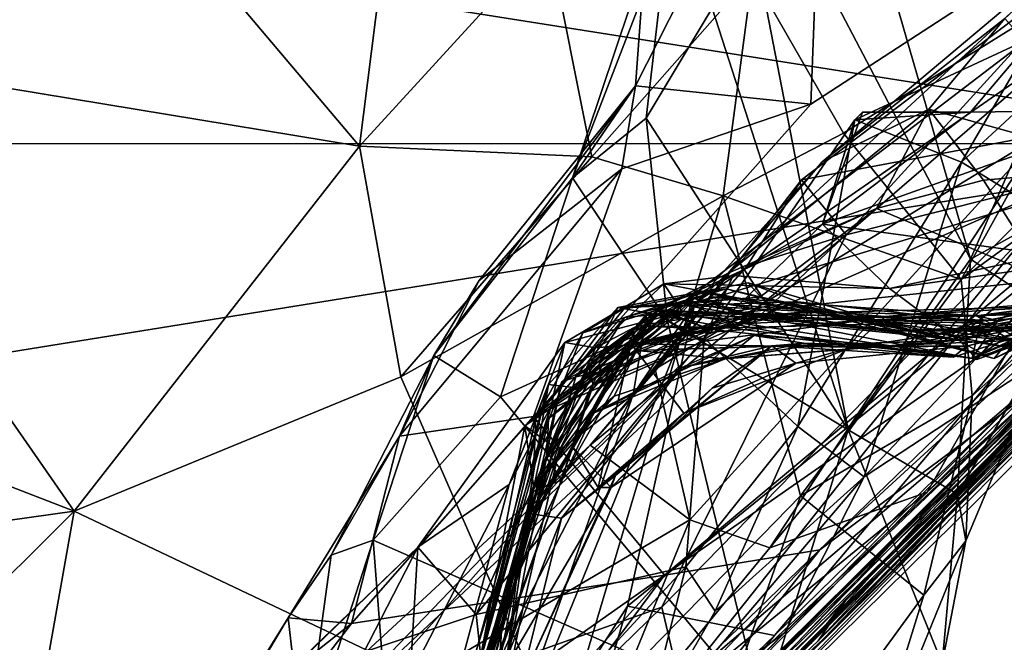
# Model space of a CAD drawing. Extents: x -0.69 to 0.69, y -1.36 to 0.
# Drawn here: x 0.12 to 0.16, y -1.2 to -1.18 of the extents above; entities that cross this region are included whole.
import ezdxf

# ---------------------------------------------------------------- set-up
doc = ezdxf.new("R2010")
doc.units = 0

msp = doc.modelspace()

# ---------------------------------------------------------------- linework, layer by layer
for points in [[(-0.234415, -1.119613, 2.288511), (0.168447, -1.183234, 2.288512), (0.234414, -1.119615, 2.288508)], [(-0.168451, -1.18323, 2.288511), (0.168447, -1.183234, 2.288512), (-0.234415, -1.119613, 2.288511)], [(0.21094, -1.142697, 1.347322), (0.143348, -1.209334, 1.343233), (0.169626, -1.182794, 1.321837)], [(0.21094, -1.142697, 1.347322), (0.179869, -1.171895, 1.36705), (0.143348, -1.209334, 1.343233)], [(0.207161, -1.145262, 2.236734), (0.18239, -1.170184, 2.258217), (0.152606, -1.199744, 2.234358)], [(0.207161, -1.145262, 2.236734), (0.152606, -1.199744, 2.234358), (0.17076, -1.181169, 2.214065)], [(0.156841, -1.195167, 2.165123), (0.187652, -1.164082, 2.167683), (0.202308, -1.149982, 2.183184)], [(0.202308, -1.149982, 2.183184), (0.17076, -1.181169, 2.214065), (0.156841, -1.195167, 2.165123)], [(0.183296, -1.160162, 1.291212), (0.165138, -1.18221, 1.306967), (0.139754, -1.193418, 1.300817)], [(0.183296, -1.160162, 1.291212), (0.139754, -1.193418, 1.300817), (0.150114, -1.181756, 1.294644)], [(0.183296, -1.160162, 1.291212), (0.150114, -1.181756, 1.294644), (0.150667, -1.167057, 1.277209)], [(0.169185, -1.182451, 2.107622), (0.187652, -1.164082, 2.167683), (0.156841, -1.195167, 2.165123)], [(0.150667, -1.167057, 1.277209), (0.150114, -1.181756, 1.294644), (0.143558, -1.181076, 1.2881)], [(0.150667, -1.167057, 1.277209), (0.143558, -1.181076, 1.2881), (0.143896, -1.176498, 1.281076)], [(0.110255, -1.167954, 1.169554), (0.125867, -1.174579, 1.184381), (0.110549, -1.179582, 1.192706)], [(0.157504, -1.169608, 1.245589), (0.151159, -1.170574, 1.253006), (0.159951, -1.178617, 1.243466)], [(0.151499, -1.193915, 1.26374), (0.146863, -1.16997, 1.258392), (0.146429, -1.178176, 1.266909)], [(0.156071, -1.187538, 1.251169), (0.146863, -1.16997, 1.258392), (0.151499, -1.193915, 1.26374)], [(0.151159, -1.170574, 1.253006), (0.146863, -1.16997, 1.258392), (0.156071, -1.187538, 1.251169)], [(0.150566, -1.201732, 2.27272), (0.18239, -1.170184, 2.258217), (0.168447, -1.183234, 2.288512)], [(0.18239, -1.170184, 2.258217), (0.150566, -1.201732, 2.27272), (0.152606, -1.199744, 2.234358)], [(0.151159, -1.170574, 1.253006), (0.156071, -1.187538, 1.251169), (0.159951, -1.178617, 1.243466)], [(0.134744, -1.171591, 1.182621), (0.133257, -1.183329, 1.20294), (0.125867, -1.174579, 1.184381)], [(0.134744, -1.171591, 1.182621), (0.14032, -1.175607, 1.195951), (0.133257, -1.183329, 1.20294)], [(0.179869, -1.171895, 1.36705), (0.142803, -1.209069, 1.433788), (0.119151, -1.232453, 1.344365)], [(0.143348, -1.209334, 1.343233), (0.179869, -1.171895, 1.36705), (0.119151, -1.232453, 1.344365)], [(0.179869, -1.171895, 1.36705), (0.167644, -1.18435, 1.416749), (0.142803, -1.209069, 1.433788)], [(0.168767, -1.171667, 1.912178), (0.160328, -1.184394, 1.918851), (0.15143, -1.186636, 1.912292)], [(0.161178, -1.175918, 1.907207), (0.168767, -1.171667, 1.912178), (0.15143, -1.186636, 1.912292)], [(0.17956, -1.17221, 1.934152), (0.173593, -1.178527, 2.028893), (0.150377, -1.201795, 2.022572)], [(0.162658, -1.188579, 1.937527), (0.17956, -1.17221, 1.934152), (0.150377, -1.201795, 2.022572)], [(0.148758, -1.201588, 1.442008), (0.142803, -1.209069, 1.433788), (0.177325, -1.173647, 1.435915)], [(0.167644, -1.18435, 1.416749), (0.177325, -1.173647, 1.435915), (0.142803, -1.209069, 1.433788)], [(0.177325, -1.173647, 1.435915), (0.163924, -1.183707, 1.445472), (0.148758, -1.201588, 1.442008)], [(0.163924, -1.183707, 1.445472), (0.167609, -1.17405, 1.450012), (0.145781, -1.189203, 1.459279)], [(0.167609, -1.17405, 1.450012), (0.161925, -1.174324, 1.458187), (0.145781, -1.189203, 1.459279)], [(0.145781, -1.189203, 1.459279), (0.161925, -1.174324, 1.458187), (0.150532, -1.183905, 1.46132)], [(0.161925, -1.174324, 1.458187), (0.157348, -1.178561, 1.463527), (0.150532, -1.183905, 1.46132)], [(0.125867, -1.174579, 1.184381), (0.133257, -1.183329, 1.20294), (0.110549, -1.179582, 1.192706)], [(0.144773, -1.175273, 1.272273), (0.143896, -1.176498, 1.281076), (0.141218, -1.184511, 1.282889)], [(0.143962, -1.182275, 1.27614), (0.144773, -1.175273, 1.272273), (0.141218, -1.184511, 1.282889)], [(0.143962, -1.182275, 1.27614), (0.146429, -1.178176, 1.266909), (0.144773, -1.175273, 1.272273)], [(0.14032, -1.175607, 1.195951), (0.141939, -1.183723, 1.208899), (0.133257, -1.183329, 1.20294)], [(0.14032, -1.175607, 1.195951), (0.147935, -1.17691, 1.206176), (0.141939, -1.183723, 1.208899)], [(0.147935, -1.17691, 1.206176), (0.16264, -1.175796, 1.221455), (0.151331, -1.182835, 1.214048)], [(0.158702, -1.182905, 1.90152), (0.161178, -1.175918, 1.907207), (0.149755, -1.184585, 1.907749)], [(0.161178, -1.175918, 1.907207), (0.15143, -1.186636, 1.912292), (0.149755, -1.184585, 1.907749)], [(0.16264, -1.175796, 1.221455), (0.155718, -1.188301, 1.226406), (0.151331, -1.182835, 1.214048)], [(0.16264, -1.175796, 1.221455), (0.164275, -1.179694, 1.228173), (0.155718, -1.188301, 1.226406)], [(0.143896, -1.176498, 1.281076), (0.143558, -1.181076, 1.2881), (0.141218, -1.184511, 1.282889)], [(0.147935, -1.17691, 1.206176), (0.146838, -1.185184, 1.212951), (0.141939, -1.183723, 1.208899)], [(0.147935, -1.17691, 1.206176), (0.151331, -1.182835, 1.214048), (0.146838, -1.185184, 1.212951)], [(0.170905, -1.181128, 1.882209), (0.174093, -1.176893, 1.88755), (0.154449, -1.196241, 1.892013)], [(0.154449, -1.196241, 1.892013), (0.174093, -1.176893, 1.88755), (0.16402, -1.179516, 1.899817)], [(0.151499, -1.193915, 1.26374), (0.146429, -1.178176, 1.266909), (0.143962, -1.182275, 1.27614)], [(0.173593, -1.178527, 2.028893), (0.151417, -1.200274, 2.057659), (0.150377, -1.201795, 2.022572)], [(0.150532, -1.183905, 1.46132), (0.157348, -1.178561, 1.463527), (0.154508, -1.18194, 1.465596)], [(0.173762, -1.178239, 2.086989), (0.151417, -1.200274, 2.057659), (0.173593, -1.178527, 2.028893)], [(0.151417, -1.200274, 2.057659), (0.173762, -1.178239, 2.086989), (0.169185, -1.182451, 2.107622)], [(0.157348, -1.178561, 1.463527), (0.162234, -1.184096, 1.470046), (0.154508, -1.18194, 1.465596)], [(0.160684, -1.185007, 1.243415), (0.159951, -1.178617, 1.243466), (0.156071, -1.187538, 1.251169)], [(0.156068, -1.182056, 1.801235), (0.158469, -1.179223, 1.807173), (0.151754, -1.182345, 1.805599)], [(0.158469, -1.179223, 1.807173), (0.15573, -1.183923, 1.81211), (0.151754, -1.182345, 1.805599)], [(0.158469, -1.179223, 1.807173), (0.159944, -1.180022, 1.817681), (0.15573, -1.183923, 1.81211)], [(0.156068, -1.182056, 1.801235), (0.162506, -1.181967, 1.797966), (0.158469, -1.179223, 1.807173)], [(0.110549, -1.179582, 1.192706), (0.122614, -1.19695, 1.221559), (0.099655, -1.188059, 1.201652)], [(0.110549, -1.179582, 1.192706), (0.133257, -1.183329, 1.20294), (0.122614, -1.19695, 1.221559)], [(0.154449, -1.196241, 1.892013), (0.16402, -1.179516, 1.899817), (0.14858, -1.198315, 1.898277)], [(0.16402, -1.179516, 1.899817), (0.158702, -1.182905, 1.90152), (0.14858, -1.198315, 1.898277)], [(0.164275, -1.179694, 1.228173), (0.165626, -1.181098, 1.234471), (0.155718, -1.188301, 1.226406)], [(0.159944, -1.180022, 1.817681), (0.16047, -1.186824, 1.820799), (0.15573, -1.183923, 1.81211)], [(0.160328, -1.184394, 1.918851), (0.168682, -1.180767, 1.925052), (0.145226, -1.203418, 1.923275)], [(0.168682, -1.180767, 1.925052), (0.162658, -1.188579, 1.937527), (0.145226, -1.203418, 1.923275)], [(0.170905, -1.181128, 1.882209), (0.135887, -1.214907, 1.880726), (0.128118, -1.222909, 1.86916)], [(0.164203, -1.187082, 1.853141), (0.170905, -1.181128, 1.882209), (0.128118, -1.222909, 1.86916)], [(0.170905, -1.181128, 1.882209), (0.154449, -1.196241, 1.892013), (0.135887, -1.214907, 1.880726)], [(0.136037, -1.191135, 1.291283), (0.143558, -1.181076, 1.2881), (0.137734, -1.188339, 1.293139)], [(0.141218, -1.184511, 1.282889), (0.143558, -1.181076, 1.2881), (0.136037, -1.191135, 1.291283)], [(0.143558, -1.181076, 1.2881), (0.143054, -1.184173, 1.293399), (0.137734, -1.188339, 1.293139)], [(0.143558, -1.181076, 1.2881), (0.150114, -1.181756, 1.294644), (0.143054, -1.184173, 1.293399)], [(0.165626, -1.181098, 1.234471), (0.156126, -1.192647, 1.236115), (0.155718, -1.188301, 1.226406)], [(0.165626, -1.181098, 1.234471), (0.159395, -1.189724, 1.242846), (0.156126, -1.192647, 1.236115)], [(0.156841, -1.195167, 2.165123), (0.17076, -1.181169, 2.214065), (0.152606, -1.199744, 2.234358)], [(0.150114, -1.181756, 1.294644), (0.139754, -1.193418, 1.300817), (0.143054, -1.184173, 1.293399)], [(0.165138, -1.18221, 1.306967), (0.144646, -1.199342, 1.312445), (0.139754, -1.193418, 1.300817)], [(0.165138, -1.18221, 1.306967), (0.16452, -1.185492, 1.312428), (0.144646, -1.199342, 1.312445)], [(0.154508, -1.18194, 1.465596), (0.152557, -1.185653, 1.467415), (0.14702, -1.188063, 1.466791)], [(0.150532, -1.183905, 1.46132), (0.154508, -1.18194, 1.465596), (0.14702, -1.188063, 1.466791)], [(0.158924, -1.187386, 1.790609), (0.162506, -1.181967, 1.797966), (0.15054, -1.186232, 1.798133)], [(0.162506, -1.181967, 1.797966), (0.156068, -1.182056, 1.801235), (0.15054, -1.186232, 1.798133)], [(0.15054, -1.186232, 1.798133), (0.156068, -1.182056, 1.801235), (0.152034, -1.182054, 1.802904)], [(0.152034, -1.182054, 1.802904), (0.151754, -1.182345, 1.805599), (0.15054, -1.186232, 1.798133)], [(0.156068, -1.182056, 1.801235), (0.151754, -1.182345, 1.805599), (0.152034, -1.182054, 1.802904)], [(0.154508, -1.18194, 1.465596), (0.156557, -1.184589, 1.469295), (0.152557, -1.185653, 1.467415)], [(0.154508, -1.18194, 1.465596), (0.162234, -1.184096, 1.470046), (0.156557, -1.184589, 1.469295)], [(0.141218, -1.184511, 1.282889), (0.144754, -1.189844, 1.275581), (0.143962, -1.182275, 1.27614)], [(0.151499, -1.193915, 1.26374), (0.143962, -1.182275, 1.27614), (0.144754, -1.189844, 1.275581)], [(0.15054, -1.186232, 1.798133), (0.151754, -1.182345, 1.805599), (0.146123, -1.190492, 1.800479)], [(0.151754, -1.182345, 1.805599), (0.149624, -1.193788, 1.806064), (0.146123, -1.190492, 1.800479)], [(0.151754, -1.182345, 1.805599), (0.15573, -1.183923, 1.81211), (0.149624, -1.193788, 1.806064)], [(0.150105, -1.201895, 2.115524), (0.169185, -1.182451, 2.107622), (0.156841, -1.195167, 2.165123)], [(0.151417, -1.200274, 2.057659), (0.169185, -1.182451, 2.107622), (0.150105, -1.201895, 2.115524)], [(0.169626, -1.182794, 1.321837), (0.143348, -1.209334, 1.343233), (0.158988, -1.191997, 1.319439)], [(0.145594, -1.197276, 1.903303), (0.158702, -1.182905, 1.90152), (0.144301, -1.191648, 1.906818)], [(0.144301, -1.191648, 1.906818), (0.158702, -1.182905, 1.90152), (0.149755, -1.184585, 1.907749)], [(0.14858, -1.198315, 1.898277), (0.158702, -1.182905, 1.90152), (0.145594, -1.197276, 1.903303)], [(0.151331, -1.182835, 1.214048), (0.155718, -1.188301, 1.226406), (0.146838, -1.185184, 1.212951)], [(-0.120592, -1.229825, 2.288512), (0.168447, -1.183234, 2.288512), (-0.168451, -1.18323, 2.288511)], [(-0.120592, -1.229825, 2.288512), (0.120593, -1.229824, 2.288512), (0.168447, -1.183234, 2.288512)], [(0.168447, -1.183234, 2.288512), (0.120593, -1.229824, 2.288512), (0.150566, -1.201732, 2.27272)], [(0.133257, -1.183329, 1.20294), (0.1348, -1.191937, 1.217946), (0.122614, -1.19695, 1.221559)], [(0.133257, -1.183329, 1.20294), (0.141939, -1.183723, 1.208899), (0.1348, -1.191937, 1.217946)], [(0.141939, -1.183723, 1.208899), (0.146838, -1.185184, 1.212951), (0.1348, -1.191937, 1.217946)], [(0.148758, -1.201588, 1.442008), (0.163924, -1.183707, 1.445472), (0.143264, -1.200499, 1.452126)], [(0.163924, -1.183707, 1.445472), (0.145781, -1.189203, 1.459279), (0.143264, -1.200499, 1.452126)], [(0.150532, -1.183905, 1.46132), (0.14702, -1.188063, 1.466791), (0.145781, -1.189203, 1.459279)], [(0.15573, -1.183923, 1.81211), (0.152102, -1.195667, 1.811825), (0.149624, -1.193788, 1.806064)], [(0.16047, -1.186824, 1.820799), (0.152102, -1.195667, 1.811825), (0.15573, -1.183923, 1.81211)], [(0.162234, -1.184096, 1.470046), (0.158904, -1.188315, 1.474888), (0.156557, -1.184589, 1.469295)], [(0.137734, -1.188339, 1.293139), (0.143054, -1.184173, 1.293399), (0.134759, -1.194144, 1.296697)], [(0.143054, -1.184173, 1.293399), (0.139754, -1.193418, 1.300817), (0.134759, -1.194144, 1.296697)], [(0.15143, -1.186636, 1.912292), (0.160328, -1.184394, 1.918851), (0.144551, -1.200531, 1.918281)], [(0.160328, -1.184394, 1.918851), (0.145226, -1.203418, 1.923275), (0.144551, -1.200531, 1.918281)], [(0.138527, -1.192684, 1.285135), (0.141218, -1.184511, 1.282889), (0.136037, -1.191135, 1.291283)], [(0.144754, -1.189844, 1.275581), (0.141218, -1.184511, 1.282889), (0.138527, -1.192684, 1.285135)], [(0.144301, -1.191648, 1.906818), (0.149755, -1.184585, 1.907749), (0.147714, -1.187799, 1.910344)], [(0.149755, -1.184585, 1.907749), (0.15143, -1.186636, 1.912292), (0.147714, -1.187799, 1.910344)], [(0.156557, -1.184589, 1.469295), (0.158904, -1.188315, 1.474888), (0.152557, -1.185653, 1.467415)], [(0.146838, -1.185184, 1.212951), (0.140766, -1.205575, 1.241614), (0.1348, -1.191937, 1.217946)], [(0.149726, -1.196374, 1.232465), (0.140766, -1.205575, 1.241614), (0.146838, -1.185184, 1.212951)], [(0.146838, -1.185184, 1.212951), (0.155718, -1.188301, 1.226406), (0.149726, -1.196374, 1.232465)], [(0.159395, -1.189724, 1.242846), (0.160684, -1.185007, 1.243415), (0.156071, -1.187538, 1.251169)], [(0.144646, -1.199342, 1.312445), (0.16452, -1.185492, 1.312428), (0.150438, -1.198395, 1.319064)], [(0.16452, -1.185492, 1.312428), (0.158988, -1.191997, 1.319439), (0.150438, -1.198395, 1.319064)], [(0.152557, -1.185653, 1.467415), (0.147432, -1.18954, 1.474198), (0.143977, -1.189608, 1.4712)], [(0.14702, -1.188063, 1.466791), (0.152557, -1.185653, 1.467415), (0.143977, -1.189608, 1.4712)], [(0.152557, -1.185653, 1.467415), (0.158904, -1.188315, 1.474888), (0.147432, -1.18954, 1.474198)], [(0.160811, -1.189287, 1.649873), (0.165446, -1.185788, 1.665633), (0.157083, -1.189833, 1.656957)], [(0.165446, -1.185788, 1.665633), (0.161091, -1.189198, 1.672971), (0.157083, -1.189833, 1.656957)], [(0.15054, -1.186232, 1.798133), (0.146123, -1.190492, 1.800479), (0.147215, -1.188155, 1.793977)], [(0.15305, -1.188637, 1.790727), (0.15054, -1.186232, 1.798133), (0.147215, -1.188155, 1.793977)], [(0.158924, -1.187386, 1.790609), (0.15054, -1.186232, 1.798133), (0.15305, -1.188637, 1.790727)], [(0.15143, -1.186636, 1.912292), (0.144551, -1.200531, 1.918281), (0.131662, -1.205112, 1.908157)], [(0.15143, -1.186636, 1.912292), (0.131662, -1.205112, 1.908157), (0.141877, -1.194487, 1.908876)], [(0.147714, -1.187799, 1.910344), (0.15143, -1.186636, 1.912292), (0.141877, -1.194487, 1.908876)], [(0.16047, -1.186824, 1.820799), (0.160157, -1.190365, 1.825596), (0.152102, -1.195667, 1.811825)], [(0.164203, -1.187082, 1.853141), (0.128118, -1.222909, 1.86916), (0.125106, -1.225779, 1.852973)], [(0.126861, -1.224266, 1.840118), (0.164203, -1.187082, 1.853141), (0.125106, -1.225779, 1.852973)], [(0.149131, -1.201497, 1.825506), (0.164203, -1.187082, 1.853141), (0.126861, -1.224266, 1.840118)], [(0.160157, -1.190365, 1.825596), (0.164203, -1.187082, 1.853141), (0.149131, -1.201497, 1.825506)], [(0.161953, -1.187399, 1.785703), (0.158924, -1.187386, 1.790609), (0.15305, -1.188637, 1.790727)], [(0.155597, -1.190556, 1.777744), (0.161953, -1.187399, 1.785703), (0.15305, -1.188637, 1.790727)], [(0.161662, -1.188969, 1.774932), (0.161953, -1.187399, 1.785703), (0.155597, -1.190556, 1.777744)], [(0.156071, -1.187538, 1.251169), (0.151499, -1.193915, 1.26374), (0.155588, -1.196316, 1.254814)], [(0.159395, -1.189724, 1.242846), (0.156071, -1.187538, 1.251169), (0.155588, -1.196316, 1.254814)], [(0.099655, -1.188059, 1.201652), (0.122614, -1.19695, 1.221559), (0.100227, -1.200093, 1.217545)], [(0.144301, -1.191648, 1.906818), (0.147714, -1.187799, 1.910344), (0.141877, -1.194487, 1.908876)], [(0.145781, -1.189203, 1.459279), (0.14702, -1.188063, 1.466791), (0.143475, -1.192591, 1.464836)], [(0.14702, -1.188063, 1.466791), (0.143977, -1.189608, 1.4712), (0.143475, -1.192591, 1.464836)], [(0.137734, -1.188339, 1.293139), (0.134759, -1.194144, 1.296697), (0.136037, -1.191135, 1.291283)], [(0.145318, -1.189507, 1.773032), (0.144621, -1.188468, 1.787843), (0.140922, -1.190655, 1.787407)], [(0.144621, -1.188468, 1.787843), (0.142066, -1.190858, 1.795138), (0.140922, -1.190655, 1.787407)], [(0.144621, -1.188468, 1.787843), (0.147215, -1.188155, 1.793977), (0.142066, -1.190858, 1.795138)], [(0.147215, -1.188155, 1.793977), (0.146123, -1.190492, 1.800479), (0.142066, -1.190858, 1.795138)], [(0.147765, -1.188422, 1.728261), (0.148242, -1.188957, 1.74187), (0.142903, -1.189348, 1.729182)], [(0.149621, -1.189132, 1.712707), (0.147765, -1.188422, 1.728261), (0.142903, -1.189348, 1.729182)], [(0.144621, -1.188468, 1.787843), (0.15305, -1.188637, 1.790727), (0.147215, -1.188155, 1.793977)], [(0.145318, -1.189507, 1.773032), (0.155597, -1.190556, 1.777744), (0.144621, -1.188468, 1.787843)], [(0.155597, -1.190556, 1.777744), (0.15305, -1.188637, 1.790727), (0.144621, -1.188468, 1.787843)], [(0.158904, -1.188315, 1.474888), (0.1563, -1.191291, 1.480217), (0.147432, -1.18954, 1.474198)], [(0.1546, -1.190399, 1.736821), (0.147765, -1.188422, 1.728261), (0.149621, -1.189132, 1.712707)], [(0.147765, -1.188422, 1.728261), (0.1546, -1.190399, 1.736821), (0.148242, -1.188957, 1.74187)], [(0.155718, -1.188301, 1.226406), (0.156126, -1.192647, 1.236115), (0.149726, -1.196374, 1.232465)], [(0.161091, -1.189198, 1.672971), (0.16215, -1.1885, 1.68822), (0.156124, -1.191239, 1.68712)], [(0.156124, -1.191239, 1.68712), (0.16215, -1.1885, 1.68822), (0.157853, -1.190755, 1.690359)], [(0.161175, -1.189485, 1.481674), (0.1563, -1.191291, 1.480217), (0.158904, -1.188315, 1.474888)], [(0.162658, -1.188579, 1.937527), (0.139763, -1.211857, 1.993011), (0.129921, -1.221033, 1.941122)], [(0.135508, -1.21426, 1.924794), (0.162658, -1.188579, 1.937527), (0.129921, -1.221033, 1.941122)], [(0.162658, -1.188579, 1.937527), (0.135508, -1.21426, 1.924794), (0.145226, -1.203418, 1.923275)], [(0.162658, -1.188579, 1.937527), (0.150377, -1.201795, 2.022572), (0.139763, -1.211857, 1.993011)], [(0.141599, -1.19029, 1.755027), (0.146942, -1.188648, 1.749886), (0.143158, -1.189715, 1.768609)], [(0.143156, -1.189372, 1.746731), (0.146942, -1.188648, 1.749886), (0.141599, -1.19029, 1.755027)], [(0.148242, -1.188957, 1.74187), (0.146942, -1.188648, 1.749886), (0.143156, -1.189372, 1.746731)], [(0.146942, -1.188648, 1.749886), (0.145979, -1.188772, 1.765668), (0.143158, -1.189715, 1.768609)], [(0.145979, -1.188772, 1.765668), (0.145318, -1.189507, 1.773032), (0.143158, -1.189715, 1.768609)], [(0.151916, -1.189816, 1.765557), (0.145318, -1.189507, 1.773032), (0.145979, -1.188772, 1.765668)], [(0.146942, -1.188648, 1.749886), (0.151916, -1.189816, 1.765557), (0.145979, -1.188772, 1.765668)], [(0.148242, -1.188957, 1.74187), (0.156955, -1.191251, 1.755182), (0.146942, -1.188648, 1.749886)], [(0.156955, -1.191251, 1.755182), (0.151916, -1.189816, 1.765557), (0.146942, -1.188648, 1.749886)], [(0.162216, -1.188874, 1.634986), (0.160811, -1.189287, 1.649873), (0.156279, -1.189659, 1.632242)], [(0.158094, -1.190633, 1.619852), (0.162216, -1.188874, 1.634986), (0.156279, -1.189659, 1.632242)], [(0.162178, -1.188634, 1.750775), (0.160745, -1.189501, 1.761005), (0.156955, -1.191251, 1.755182)], [(0.162178, -1.188634, 1.750775), (0.156955, -1.191251, 1.755182), (0.157311, -1.190807, 1.740872)], [(0.16078, -1.189301, 1.73395), (0.162178, -1.188634, 1.750775), (0.157311, -1.190807, 1.740872)], [(0.145781, -1.189203, 1.459279), (0.143475, -1.192591, 1.464836), (0.137541, -1.209431, 1.454812)], [(0.143264, -1.200499, 1.452126), (0.145781, -1.189203, 1.459279), (0.137541, -1.209431, 1.454812)], [(0.144423, -1.18944, 1.581271), (0.145748, -1.189009, 1.596063), (0.141332, -1.191929, 1.598987)], [(0.145748, -1.189009, 1.596063), (0.142785, -1.191642, 1.604141), (0.141332, -1.191929, 1.598987)], [(0.145748, -1.189009, 1.596063), (0.148013, -1.189698, 1.603294), (0.142785, -1.191642, 1.604141)], [(0.142903, -1.189348, 1.729182), (0.148242, -1.188957, 1.74187), (0.143156, -1.189372, 1.746731)], [(0.145267, -1.189788, 1.701025), (0.149621, -1.189132, 1.712707), (0.142903, -1.189348, 1.729182)], [(0.147262, -1.189971, 1.557806), (0.145353, -1.189092, 1.562036), (0.143401, -1.190709, 1.563629)], [(0.145353, -1.189092, 1.562036), (0.143421, -1.190716, 1.575214), (0.143401, -1.190709, 1.563629)], [(0.145353, -1.189092, 1.562036), (0.147843, -1.189602, 1.57627), (0.143421, -1.190716, 1.575214)], [(0.152083, -1.189822, 1.64605), (0.144344, -1.189593, 1.634549), (0.146481, -1.188945, 1.634218)], [(0.147397, -1.189792, 1.624822), (0.146481, -1.188945, 1.634218), (0.144344, -1.189593, 1.634549)], [(0.147843, -1.189602, 1.57627), (0.145748, -1.189009, 1.596063), (0.144423, -1.18944, 1.581271)], [(0.147071, -1.19011, 1.693153), (0.149621, -1.189132, 1.712707), (0.145267, -1.189788, 1.701025)], [(0.152878, -1.189679, 1.5603), (0.147843, -1.189602, 1.57627), (0.145353, -1.189092, 1.562036)], [(0.152878, -1.189679, 1.5603), (0.145353, -1.189092, 1.562036), (0.147262, -1.189971, 1.557806)], [(0.147843, -1.189602, 1.57627), (0.152827, -1.190223, 1.593985), (0.145748, -1.189009, 1.596063)], [(0.152827, -1.190223, 1.593985), (0.148013, -1.189698, 1.603294), (0.145748, -1.189009, 1.596063)], [(0.147397, -1.189792, 1.624822), (0.156279, -1.189659, 1.632242), (0.146481, -1.188945, 1.634218)], [(0.156279, -1.189659, 1.632242), (0.152083, -1.189822, 1.64605), (0.146481, -1.188945, 1.634218)], [(0.156439, -1.189865, 1.710336), (0.149621, -1.189132, 1.712707), (0.147071, -1.19011, 1.693153)], [(0.157311, -1.190807, 1.740872), (0.156955, -1.191251, 1.755182), (0.148242, -1.188957, 1.74187)], [(0.1546, -1.190399, 1.736821), (0.157311, -1.190807, 1.740872), (0.148242, -1.188957, 1.74187)], [(0.156439, -1.189865, 1.710336), (0.1546, -1.190399, 1.736821), (0.149621, -1.189132, 1.712707)], [(0.160376, -1.189052, 1.557581), (0.158962, -1.189305, 1.569755), (0.152878, -1.189679, 1.5603)], [(0.157911, -1.190572, 1.552476), (0.160376, -1.189052, 1.557581), (0.152878, -1.189679, 1.5603)], [(0.156439, -1.189865, 1.710336), (0.161281, -1.188976, 1.71414), (0.1546, -1.190399, 1.736821)], [(0.161281, -1.188976, 1.71414), (0.16078, -1.189301, 1.73395), (0.1546, -1.190399, 1.736821)], [(0.161662, -1.188969, 1.774932), (0.155597, -1.190556, 1.777744), (0.156616, -1.191141, 1.765582)], [(0.16174, -1.188899, 1.496468), (0.160072, -1.189706, 1.512092), (0.155644, -1.190564, 1.489376)], [(0.161175, -1.189485, 1.481674), (0.16174, -1.188899, 1.496468), (0.155644, -1.190564, 1.489376)], [(0.157083, -1.189833, 1.656957), (0.161091, -1.189198, 1.672971), (0.156124, -1.191239, 1.68712)], [(0.157853, -1.190755, 1.690359), (0.161281, -1.188976, 1.71414), (0.156439, -1.189865, 1.710336)], [(0.160745, -1.189501, 1.761005), (0.161662, -1.188969, 1.774932), (0.156616, -1.191141, 1.765582)], [(0.142903, -1.189348, 1.729182), (0.143156, -1.189372, 1.746731), (0.13984, -1.193475, 1.746009)], [(0.140311, -1.192225, 1.729282), (0.142903, -1.189348, 1.729182), (0.13984, -1.193475, 1.746009)], [(0.143156, -1.189372, 1.746731), (0.141599, -1.19029, 1.755027), (0.13984, -1.193475, 1.746009)], [(0.142865, -1.191548, 1.623123), (0.144344, -1.189593, 1.634549), (0.140249, -1.194974, 1.623091)], [(0.144344, -1.189593, 1.634549), (0.141809, -1.19258, 1.634548), (0.140249, -1.194974, 1.623091)], [(0.142903, -1.189348, 1.729182), (0.140311, -1.192225, 1.729282), (0.141459, -1.192361, 1.704126)], [(0.143158, -1.189715, 1.768609), (0.145318, -1.189507, 1.773032), (0.140416, -1.193031, 1.77082)], [(0.140416, -1.193031, 1.77082), (0.145318, -1.189507, 1.773032), (0.140922, -1.190655, 1.787407)], [(0.143475, -1.192591, 1.464836), (0.143977, -1.189608, 1.4712), (0.140717, -1.194687, 1.470191)], [(0.143977, -1.189608, 1.4712), (0.142305, -1.191538, 1.477843), (0.140717, -1.194687, 1.470191)], [(0.144344, -1.189593, 1.634549), (0.146164, -1.190602, 1.648655), (0.1408, -1.195798, 1.644637)], [(0.141809, -1.19258, 1.634548), (0.144344, -1.189593, 1.634549), (0.1408, -1.195798, 1.644637)], [(0.140807, -1.192133, 1.588403), (0.144423, -1.18944, 1.581271), (0.141332, -1.191929, 1.598987)], [(0.143421, -1.190716, 1.575214), (0.144423, -1.18944, 1.581271), (0.140807, -1.192133, 1.588403)], [(0.145267, -1.189788, 1.701025), (0.142903, -1.189348, 1.729182), (0.141459, -1.192361, 1.704126)], [(0.144636, -1.189477, 1.67192), (0.141807, -1.191486, 1.672368), (0.144389, -1.189455, 1.66513)], [(0.141807, -1.191486, 1.672368), (0.141981, -1.192246, 1.661555), (0.144389, -1.189455, 1.66513)], [(0.141807, -1.191486, 1.672368), (0.144636, -1.189477, 1.67192), (0.142427, -1.191079, 1.683247)], [(0.145413, -1.190345, 1.65873), (0.144389, -1.189455, 1.66513), (0.141981, -1.192246, 1.661555)], [(0.143977, -1.189608, 1.4712), (0.147432, -1.18954, 1.474198), (0.142305, -1.191538, 1.477843)], [(0.147432, -1.18954, 1.474198), (0.143605, -1.190955, 1.487979), (0.142305, -1.191538, 1.477843)], [(0.144636, -1.189477, 1.67192), (0.146308, -1.190161, 1.680593), (0.142427, -1.191079, 1.683247)], [(0.142785, -1.191642, 1.604141), (0.148013, -1.189698, 1.603294), (0.145337, -1.189255, 1.609793)], [(0.142785, -1.191642, 1.604141), (0.145337, -1.189255, 1.609793), (0.143448, -1.190742, 1.615464)], [(0.142865, -1.191548, 1.623123), (0.147397, -1.189792, 1.624822), (0.144344, -1.189593, 1.634549)], [(0.147843, -1.189602, 1.57627), (0.144423, -1.18944, 1.581271), (0.143421, -1.190716, 1.575214)], [(0.145337, -1.189255, 1.609793), (0.149972, -1.189492, 1.617188), (0.143448, -1.190742, 1.615464)], [(0.149972, -1.189492, 1.617188), (0.147397, -1.189792, 1.624822), (0.143448, -1.190742, 1.615464)], [(0.147432, -1.18954, 1.474198), (0.155644, -1.190564, 1.489376), (0.143605, -1.190955, 1.487979)], [(0.144344, -1.189593, 1.634549), (0.152083, -1.189822, 1.64605), (0.146164, -1.190602, 1.648655)], [(0.152083, -1.189822, 1.64605), (0.157083, -1.189833, 1.656957), (0.144389, -1.189455, 1.66513)], [(0.157083, -1.189833, 1.656957), (0.156124, -1.191239, 1.68712), (0.144389, -1.189455, 1.66513)], [(0.156124, -1.191239, 1.68712), (0.146308, -1.190161, 1.680593), (0.144389, -1.189455, 1.66513)], [(0.152083, -1.189822, 1.64605), (0.144389, -1.189455, 1.66513), (0.145413, -1.190345, 1.65873)], [(0.144389, -1.189455, 1.66513), (0.146308, -1.190161, 1.680593), (0.144636, -1.189477, 1.67192)], [(0.151916, -1.189816, 1.765557), (0.155597, -1.190556, 1.777744), (0.145318, -1.189507, 1.773032)], [(0.148013, -1.189698, 1.603294), (0.149972, -1.189492, 1.617188), (0.145337, -1.189255, 1.609793)], [(0.149972, -1.189492, 1.617188), (0.156279, -1.189659, 1.632242), (0.147397, -1.189792, 1.624822)], [(0.147432, -1.18954, 1.474198), (0.1563, -1.191291, 1.480217), (0.155644, -1.190564, 1.489376)], [(0.158962, -1.189305, 1.569755), (0.158985, -1.190212, 1.576278), (0.147843, -1.189602, 1.57627)], [(0.158962, -1.189305, 1.569755), (0.147843, -1.189602, 1.57627), (0.152878, -1.189679, 1.5603)], [(0.147843, -1.189602, 1.57627), (0.158985, -1.190212, 1.576278), (0.152827, -1.190223, 1.593985)], [(0.148013, -1.189698, 1.603294), (0.158094, -1.190633, 1.619852), (0.149972, -1.189492, 1.617188)], [(0.158094, -1.190633, 1.619852), (0.156279, -1.189659, 1.632242), (0.149972, -1.189492, 1.617188)], [(0.15592, -1.190788, 1.531749), (0.162138, -1.189298, 1.539673), (0.151641, -1.190829, 1.544136)], [(0.162138, -1.189298, 1.539673), (0.157911, -1.190572, 1.552476), (0.151641, -1.190829, 1.544136)], [(0.156955, -1.191251, 1.755182), (0.160745, -1.189501, 1.761005), (0.151916, -1.189816, 1.765557)], [(0.160745, -1.189501, 1.761005), (0.156616, -1.191141, 1.765582), (0.151916, -1.189816, 1.765557)], [(0.1546, -1.190399, 1.736821), (0.16078, -1.189301, 1.73395), (0.157311, -1.190807, 1.740872)], [(0.1563, -1.191291, 1.480217), (0.161175, -1.189485, 1.481674), (0.155644, -1.190564, 1.489376)], [(0.160072, -1.189706, 1.512092), (0.162138, -1.189298, 1.539673), (0.15592, -1.190788, 1.531749)], [(0.160811, -1.189287, 1.649873), (0.157083, -1.189833, 1.656957), (0.156279, -1.189659, 1.632242)], [(0.148288, -1.204421, 1.272419), (0.144754, -1.189844, 1.275581), (0.138527, -1.192684, 1.285135)], [(0.143158, -1.189715, 1.768609), (0.140416, -1.193031, 1.77082), (0.139785, -1.194929, 1.759805)], [(0.141599, -1.19029, 1.755027), (0.143158, -1.189715, 1.768609), (0.139785, -1.194929, 1.759805)], [(0.143659, -1.190036, 1.694228), (0.145267, -1.189788, 1.701025), (0.141459, -1.192361, 1.704126)], [(0.143448, -1.190742, 1.615464), (0.147397, -1.189792, 1.624822), (0.142865, -1.191548, 1.623123)], [(0.151641, -1.190829, 1.544136), (0.147262, -1.189971, 1.557806), (0.143401, -1.190709, 1.563629)], [(0.147071, -1.19011, 1.693153), (0.145267, -1.189788, 1.701025), (0.143659, -1.190036, 1.694228)], [(0.151499, -1.193915, 1.26374), (0.144754, -1.189844, 1.275581), (0.148288, -1.204421, 1.272419)], [(0.146164, -1.190602, 1.648655), (0.152083, -1.189822, 1.64605), (0.145413, -1.190345, 1.65873)], [(0.156124, -1.191239, 1.68712), (0.156439, -1.189865, 1.710336), (0.147071, -1.19011, 1.693153)], [(0.152878, -1.189679, 1.5603), (0.147262, -1.189971, 1.557806), (0.151641, -1.190829, 1.544136)], [(0.152827, -1.190223, 1.593985), (0.159177, -1.190024, 1.608168), (0.148013, -1.189698, 1.603294)], [(0.159177, -1.190024, 1.608168), (0.158094, -1.190633, 1.619852), (0.148013, -1.189698, 1.603294)], [(0.151641, -1.190829, 1.544136), (0.157911, -1.190572, 1.552476), (0.152878, -1.189679, 1.5603)], [(0.156616, -1.191141, 1.765582), (0.155597, -1.190556, 1.777744), (0.151916, -1.189816, 1.765557)], [(0.156279, -1.189659, 1.632242), (0.157083, -1.189833, 1.656957), (0.152083, -1.189822, 1.64605)], [(0.155644, -1.190564, 1.489376), (0.160072, -1.189706, 1.512092), (0.153149, -1.190778, 1.508668)], [(0.160072, -1.189706, 1.512092), (0.155426, -1.191205, 1.520269), (0.153149, -1.190778, 1.508668)], [(0.155426, -1.191205, 1.520269), (0.160072, -1.189706, 1.512092), (0.15592, -1.190788, 1.531749)], [(0.155894, -1.198063, 1.246856), (0.159395, -1.189724, 1.242846), (0.155588, -1.196316, 1.254814)], [(0.159395, -1.189724, 1.242846), (0.155894, -1.198063, 1.246856), (0.156126, -1.192647, 1.236115)], [(0.157853, -1.190755, 1.690359), (0.156439, -1.189865, 1.710336), (0.156124, -1.191239, 1.68712)], [(0.13984, -1.193475, 1.746009), (0.141599, -1.19029, 1.755027), (0.139785, -1.194929, 1.759805)], [(0.142427, -1.191079, 1.683247), (0.143659, -1.190036, 1.694228), (0.1412, -1.192446, 1.693744)], [(0.143659, -1.190036, 1.694228), (0.141459, -1.192361, 1.704126), (0.1412, -1.192446, 1.693744)], [(0.146164, -1.190602, 1.648655), (0.145413, -1.190345, 1.65873), (0.141981, -1.192246, 1.661555)], [(0.146308, -1.190161, 1.680593), (0.143659, -1.190036, 1.694228), (0.142427, -1.191079, 1.683247)], [(0.146308, -1.190161, 1.680593), (0.147071, -1.19011, 1.693153), (0.143659, -1.190036, 1.694228)], [(0.146308, -1.190161, 1.680593), (0.156124, -1.191239, 1.68712), (0.147071, -1.19011, 1.693153)], [(0.16118, -1.19009, 1.602483), (0.159177, -1.190024, 1.608168), (0.152827, -1.190223, 1.593985)], [(0.158985, -1.190212, 1.576278), (0.16118, -1.19009, 1.602483), (0.152827, -1.190223, 1.593985)], [(0.140922, -1.190655, 1.787407), (0.142066, -1.190858, 1.795138), (0.135437, -1.198292, 1.794083)], [(0.140922, -1.190655, 1.787407), (0.135437, -1.198292, 1.794083), (0.138848, -1.195952, 1.780587)], [(0.146123, -1.190492, 1.800479), (0.145442, -1.199023, 1.804158), (0.137615, -1.200801, 1.799718)], [(0.142066, -1.190858, 1.795138), (0.146123, -1.190492, 1.800479), (0.137615, -1.200801, 1.799718)], [(0.140416, -1.193031, 1.77082), (0.140922, -1.190655, 1.787407), (0.138848, -1.195952, 1.780587)], [(0.143401, -1.190709, 1.563629), (0.143421, -1.190716, 1.575214), (0.139808, -1.196987, 1.578004)], [(0.141226, -1.194559, 1.56105), (0.143401, -1.190709, 1.563629), (0.139808, -1.196987, 1.578004)], [(0.1408, -1.195798, 1.644637), (0.146164, -1.190602, 1.648655), (0.141981, -1.192246, 1.661555)], [(0.142166, -1.196061, 1.548558), (0.143401, -1.190709, 1.563629), (0.141226, -1.194559, 1.56105)], [(0.146909, -1.191267, 1.500428), (0.147975, -1.190389, 1.51037), (0.142026, -1.193274, 1.506509)], [(0.147975, -1.190389, 1.51037), (0.145297, -1.191592, 1.517398), (0.142026, -1.193274, 1.506509)], [(0.145368, -1.193292, 1.546886), (0.143401, -1.190709, 1.563629), (0.142166, -1.196061, 1.548558)], [(0.145368, -1.193292, 1.546886), (0.151641, -1.190829, 1.544136), (0.143401, -1.190709, 1.563629)], [(0.143605, -1.190955, 1.487979), (0.155644, -1.190564, 1.489376), (0.150116, -1.190754, 1.494174)], [(0.147975, -1.190389, 1.51037), (0.149844, -1.190678, 1.517217), (0.145297, -1.191592, 1.517398)], [(0.149844, -1.190678, 1.517217), (0.148649, -1.190783, 1.525655), (0.145297, -1.191592, 1.517398)], [(0.149624, -1.193788, 1.806064), (0.145442, -1.199023, 1.804158), (0.146123, -1.190492, 1.800479)], [(0.146909, -1.191267, 1.500428), (0.153149, -1.190778, 1.508668), (0.147975, -1.190389, 1.51037)], [(0.150116, -1.190754, 1.494174), (0.155644, -1.190564, 1.489376), (0.146909, -1.191267, 1.500428)], [(0.155644, -1.190564, 1.489376), (0.153149, -1.190778, 1.508668), (0.146909, -1.191267, 1.500428)], [(0.147975, -1.190389, 1.51037), (0.153149, -1.190778, 1.508668), (0.149844, -1.190678, 1.517217)], [(0.149844, -1.190678, 1.517217), (0.155426, -1.191205, 1.520269), (0.148649, -1.190783, 1.525655)], [(0.160157, -1.190365, 1.825596), (0.149131, -1.201497, 1.825506), (0.152102, -1.195667, 1.811825)], [(0.153149, -1.190778, 1.508668), (0.155426, -1.191205, 1.520269), (0.149844, -1.190678, 1.517217)], [(0.142066, -1.190858, 1.795138), (0.137615, -1.200801, 1.799718), (0.135437, -1.198292, 1.794083)], [(0.142785, -1.191642, 1.604141), (0.143448, -1.190742, 1.615464), (0.139388, -1.197849, 1.611638)], [(0.139388, -1.197849, 1.611638), (0.143448, -1.190742, 1.615464), (0.140319, -1.193492, 1.615402)], [(0.142305, -1.191538, 1.477843), (0.143605, -1.190955, 1.487979), (0.139432, -1.19377, 1.48582)], [(0.143605, -1.190955, 1.487979), (0.139771, -1.19606, 1.497053), (0.139432, -1.19377, 1.48582)], [(0.143605, -1.190955, 1.487979), (0.142771, -1.192656, 1.499536), (0.139771, -1.19606, 1.497053)], [(0.143421, -1.190716, 1.575214), (0.140807, -1.192133, 1.588403), (0.139808, -1.196987, 1.578004)], [(0.141807, -1.191486, 1.672368), (0.142427, -1.191079, 1.683247), (0.140267, -1.194825, 1.683447)], [(0.142427, -1.191079, 1.683247), (0.1412, -1.192446, 1.693744), (0.140267, -1.194825, 1.683447)], [(0.143448, -1.190742, 1.615464), (0.142865, -1.191548, 1.623123), (0.140319, -1.193492, 1.615402)], [(0.145297, -1.191592, 1.517398), (0.148649, -1.190783, 1.525655), (0.1408, -1.197215, 1.520918)], [(0.1408, -1.197215, 1.520918), (0.148649, -1.190783, 1.525655), (0.142812, -1.195614, 1.529563)], [(0.143605, -1.190955, 1.487979), (0.146909, -1.191267, 1.500428), (0.142771, -1.192656, 1.499536)], [(0.146423, -1.192353, 1.531319), (0.142812, -1.195614, 1.529563), (0.148649, -1.190783, 1.525655)], [(0.150116, -1.190754, 1.494174), (0.146909, -1.191267, 1.500428), (0.143605, -1.190955, 1.487979)], [(0.149548, -1.191424, 1.536392), (0.151641, -1.190829, 1.544136), (0.145368, -1.193292, 1.546886)], [(0.148649, -1.190783, 1.525655), (0.149548, -1.191424, 1.536392), (0.146423, -1.192353, 1.531319)], [(0.155426, -1.191205, 1.520269), (0.15592, -1.190788, 1.531749), (0.148649, -1.190783, 1.525655)], [(0.15592, -1.190788, 1.531749), (0.149548, -1.191424, 1.536392), (0.148649, -1.190783, 1.525655)], [(0.149548, -1.191424, 1.536392), (0.15592, -1.190788, 1.531749), (0.151641, -1.190829, 1.544136)], [(0.136037, -1.191135, 1.291283), (0.132208, -1.198589, 1.294706), (0.133766, -1.198028, 1.291294)], [(0.136037, -1.191135, 1.291283), (0.134759, -1.194144, 1.296697), (0.132208, -1.198589, 1.294706)], [(0.133766, -1.198028, 1.291294), (0.138527, -1.192684, 1.285135), (0.136037, -1.191135, 1.291283)], [(0.142771, -1.192656, 1.499536), (0.146909, -1.191267, 1.500428), (0.142026, -1.193274, 1.506509)], [(0.145368, -1.193292, 1.546886), (0.142656, -1.196066, 1.538155), (0.149548, -1.191424, 1.536392)], [(0.146423, -1.192353, 1.531319), (0.149548, -1.191424, 1.536392), (0.142656, -1.196066, 1.538155)], [(0.141332, -1.191929, 1.598987), (0.142785, -1.191642, 1.604141), (0.139049, -1.199581, 1.602127)], [(0.142785, -1.191642, 1.604141), (0.139388, -1.197849, 1.611638), (0.139049, -1.199581, 1.602127)], [(0.140717, -1.194687, 1.470191), (0.142305, -1.191538, 1.477843), (0.139432, -1.19377, 1.48582)], [(0.142026, -1.193274, 1.506509), (0.145297, -1.191592, 1.517398), (0.139626, -1.197051, 1.509175)], [(0.145297, -1.191592, 1.517398), (0.1408, -1.197215, 1.520918), (0.139626, -1.197051, 1.509175)], [(0.141981, -1.192246, 1.661555), (0.141807, -1.191486, 1.672368), (0.139707, -1.196229, 1.663512)], [(0.139707, -1.196229, 1.663512), (0.141807, -1.191486, 1.672368), (0.140267, -1.194825, 1.683447)], [(0.140319, -1.193492, 1.615402), (0.142865, -1.191548, 1.623123), (0.140249, -1.194974, 1.623091)], [(0.145594, -1.197276, 1.903303), (0.144301, -1.191648, 1.906818), (0.141877, -1.194487, 1.908876)], [(0.1348, -1.191937, 1.217946), (0.140766, -1.205575, 1.241614), (0.122614, -1.19695, 1.221559)], [(0.158988, -1.191997, 1.319439), (0.143348, -1.209334, 1.343233), (0.138323, -1.213707, 1.335715)], [(0.150438, -1.198395, 1.319064), (0.158988, -1.191997, 1.319439), (0.138323, -1.213707, 1.335715)], [(0.140807, -1.192133, 1.588403), (0.141332, -1.191929, 1.598987), (0.139049, -1.199581, 1.602127)], [(0.140807, -1.192133, 1.588403), (0.139049, -1.199581, 1.602127), (0.139808, -1.196987, 1.578004)], [(0.139226, -1.198684, 1.700334), (0.140311, -1.192225, 1.729282), (0.135512, -1.209922, 1.721593)], [(0.140311, -1.192225, 1.729282), (0.137588, -1.203199, 1.746193), (0.135512, -1.209922, 1.721593)], [(0.140311, -1.192225, 1.729282), (0.13984, -1.193475, 1.746009), (0.137588, -1.203199, 1.746193)], [(0.141459, -1.192361, 1.704126), (0.140311, -1.192225, 1.729282), (0.139226, -1.198684, 1.700334)], [(0.1412, -1.192446, 1.693744), (0.141459, -1.192361, 1.704126), (0.139226, -1.198684, 1.700334)], [(0.140267, -1.194825, 1.683447), (0.1412, -1.192446, 1.693744), (0.139226, -1.198684, 1.700334)], [(0.1408, -1.195798, 1.644637), (0.141981, -1.192246, 1.661555), (0.139707, -1.196229, 1.663512)], [(0.146423, -1.192353, 1.531319), (0.142656, -1.196066, 1.538155), (0.142812, -1.195614, 1.529563)], [(0.148288, -1.204421, 1.272419), (0.138527, -1.192684, 1.285135), (0.133766, -1.198028, 1.291294)], [(0.137541, -1.209431, 1.454812), (0.143475, -1.192591, 1.464836), (0.139362, -1.200578, 1.468899)], [(0.143475, -1.192591, 1.464836), (0.140717, -1.194687, 1.470191), (0.139362, -1.200578, 1.468899)], [(0.142771, -1.192656, 1.499536), (0.142026, -1.193274, 1.506509), (0.139771, -1.19606, 1.497053)], [(0.141809, -1.19258, 1.634548), (0.1408, -1.195798, 1.644637), (0.140249, -1.194974, 1.623091)], [(0.156126, -1.192647, 1.236115), (0.154324, -1.200091, 1.242774), (0.149726, -1.196374, 1.232465)], [(0.155894, -1.198063, 1.246856), (0.154324, -1.200091, 1.242774), (0.156126, -1.192647, 1.236115)], [(0.140416, -1.193031, 1.77082), (0.134155, -1.213469, 1.770646), (0.137588, -1.203199, 1.746193)], [(0.140416, -1.193031, 1.77082), (0.138848, -1.195952, 1.780587), (0.134155, -1.213469, 1.770646)], [(0.139785, -1.194929, 1.759805), (0.140416, -1.193031, 1.77082), (0.137588, -1.203199, 1.746193)], [(0.142026, -1.193274, 1.506509), (0.139626, -1.197051, 1.509175), (0.139771, -1.19606, 1.497053)], [(0.139754, -1.193418, 1.300817), (0.144646, -1.199342, 1.312445), (0.132969, -1.201144, 1.305265)], [(0.139754, -1.193418, 1.300817), (0.132969, -1.201144, 1.305265), (0.134759, -1.194144, 1.296697)], [(0.13984, -1.193475, 1.746009), (0.139785, -1.194929, 1.759805), (0.137588, -1.203199, 1.746193)], [(0.139388, -1.197849, 1.611638), (0.140319, -1.193492, 1.615402), (0.140249, -1.194974, 1.623091)], [(0.142166, -1.196061, 1.548558), (0.142656, -1.196066, 1.538155), (0.145368, -1.193292, 1.546886)], [(0.140717, -1.194687, 1.470191), (0.139432, -1.19377, 1.48582), (0.137188, -1.205448, 1.479745)], [(0.137188, -1.205448, 1.479745), (0.139432, -1.19377, 1.48582), (0.139771, -1.19606, 1.497053)], [(0.145442, -1.199023, 1.804158), (0.149624, -1.193788, 1.806064), (0.146537, -1.200686, 1.807627)], [(0.149624, -1.193788, 1.806064), (0.152102, -1.195667, 1.811825), (0.146537, -1.200686, 1.807627)], [(0.148288, -1.204421, 1.272419), (0.155004, -1.20264, 1.256097), (0.151499, -1.193915, 1.26374)], [(0.155588, -1.196316, 1.254814), (0.151499, -1.193915, 1.26374), (0.155004, -1.20264, 1.256097)], [(0.134759, -1.194144, 1.296697), (0.132969, -1.201144, 1.305265), (0.130604, -1.200937, 1.300187)], [(0.132208, -1.198589, 1.294706), (0.134759, -1.194144, 1.296697), (0.130604, -1.200937, 1.300187)], [(0.141877, -1.194487, 1.908876), (0.131662, -1.205112, 1.908157), (0.132403, -1.203227, 1.907069)], [(0.141877, -1.194487, 1.908876), (0.132403, -1.203227, 1.907069), (0.132671, -1.204875, 1.903775)], [(0.145594, -1.197276, 1.903303), (0.141877, -1.194487, 1.908876), (0.132671, -1.204875, 1.903775)], [(0.139362, -1.200578, 1.468899), (0.140717, -1.194687, 1.470191), (0.137188, -1.205448, 1.479745)], [(0.141226, -1.194559, 1.56105), (0.139808, -1.196987, 1.578004), (0.137755, -1.204429, 1.559072)], [(0.142656, -1.196066, 1.538155), (0.141226, -1.194559, 1.56105), (0.137755, -1.204429, 1.559072)], [(0.142656, -1.196066, 1.538155), (0.142166, -1.196061, 1.548558), (0.141226, -1.194559, 1.56105)], [(0.140249, -1.194974, 1.623091), (0.1408, -1.195798, 1.644637), (0.137035, -1.206168, 1.647199)], [(0.139388, -1.197849, 1.611638), (0.140249, -1.194974, 1.623091), (0.137035, -1.206168, 1.647199)], [(0.138686, -1.203045, 1.690656), (0.140267, -1.194825, 1.683447), (0.139226, -1.198684, 1.700334)], [(0.139707, -1.196229, 1.663512), (0.140267, -1.194825, 1.683447), (0.138686, -1.203045, 1.690656)], [(0.156841, -1.195167, 2.165123), (0.102334, -1.249573, 2.211638), (0.119816, -1.231768, 2.187694)], [(0.156841, -1.195167, 2.165123), (0.152606, -1.199744, 2.234358), (0.102334, -1.249573, 2.211638)], [(0.150105, -1.201895, 2.115524), (0.156841, -1.195167, 2.165123), (0.119816, -1.231768, 2.187694)], [(0.137035, -1.206168, 1.647199), (0.1408, -1.195798, 1.644637), (0.139707, -1.196229, 1.663512)], [(0.1408, -1.197215, 1.520918), (0.142812, -1.195614, 1.529563), (0.139284, -1.203358, 1.530517)], [(0.139284, -1.203358, 1.530517), (0.142812, -1.195614, 1.529563), (0.142656, -1.196066, 1.538155)], [(0.152102, -1.195667, 1.811825), (0.149131, -1.201497, 1.825506), (0.143861, -1.205337, 1.813123)], [(0.152102, -1.195667, 1.811825), (0.143861, -1.205337, 1.813123), (0.146537, -1.200686, 1.807627)], [(0.134155, -1.213469, 1.770646), (0.138848, -1.195952, 1.780587), (0.135158, -1.203093, 1.786693)], [(0.135158, -1.203093, 1.786693), (0.138848, -1.195952, 1.780587), (0.135437, -1.198292, 1.794083)], [(0.137188, -1.205448, 1.479745), (0.139771, -1.19606, 1.497053), (0.138492, -1.202605, 1.496731)], [(0.139284, -1.203358, 1.530517), (0.142656, -1.196066, 1.538155), (0.137755, -1.204429, 1.559072)], [(0.139771, -1.19606, 1.497053), (0.138581, -1.201026, 1.501498), (0.138492, -1.202605, 1.496731)], [(0.139771, -1.19606, 1.497053), (0.139626, -1.197051, 1.509175), (0.138581, -1.201026, 1.501498)], [(0.154449, -1.196241, 1.892013), (0.141777, -1.20661, 1.891709), (0.135887, -1.214907, 1.880726)], [(0.139707, -1.196229, 1.663512), (0.138686, -1.203045, 1.690656), (0.135954, -1.209662, 1.670396)], [(0.137035, -1.206168, 1.647199), (0.139707, -1.196229, 1.663512), (0.135954, -1.209662, 1.670396)], [(0.149726, -1.196374, 1.232465), (0.142813, -1.215874, 1.257948), (0.140766, -1.205575, 1.241614)], [(0.154449, -1.196241, 1.892013), (0.14858, -1.198315, 1.898277), (0.141777, -1.20661, 1.891709)], [(0.149726, -1.196374, 1.232465), (0.154324, -1.200091, 1.242774), (0.142813, -1.215874, 1.257948)], [(0.155004, -1.20264, 1.256097), (0.155894, -1.198063, 1.246856), (0.155588, -1.196316, 1.254814)], [(0.122614, -1.19695, 1.221559), (0.110115, -1.209395, 1.231471), (0.100227, -1.200093, 1.217545)], [(0.122614, -1.19695, 1.221559), (0.120397, -1.209434, 1.236416), (0.110115, -1.209395, 1.231471)], [(0.140766, -1.205575, 1.241614), (0.120397, -1.209434, 1.236416), (0.122614, -1.19695, 1.221559)], [(0.141777, -1.20661, 1.891709), (0.145594, -1.197276, 1.903303), (0.132671, -1.204875, 1.903775)], [(0.139626, -1.197051, 1.509175), (0.1408, -1.197215, 1.520918), (0.134254, -1.213966, 1.508884)], [(0.139626, -1.197051, 1.509175), (0.134254, -1.213966, 1.508884), (0.138581, -1.201026, 1.501498)], [(0.1408, -1.197215, 1.520918), (0.139284, -1.203358, 1.530517), (0.134254, -1.213966, 1.508884)], [(0.137755, -1.204429, 1.559072), (0.139808, -1.196987, 1.578004), (0.139049, -1.199581, 1.602127)], [(0.14858, -1.198315, 1.898277), (0.145594, -1.197276, 1.903303), (0.141777, -1.20661, 1.891709)], [(0.131185, -1.206049, 1.296154), (0.135035, -1.214481, 1.290869), (0.133766, -1.198028, 1.291294)], [(0.133766, -1.198028, 1.291294), (0.132208, -1.198589, 1.294706), (0.131185, -1.206049, 1.296154)], [(0.135035, -1.214481, 1.290869), (0.148288, -1.204421, 1.272419), (0.133766, -1.198028, 1.291294)], [(0.134918, -1.213631, 1.636936), (0.139388, -1.197849, 1.611638), (0.137035, -1.206168, 1.647199)], [(0.135574, -1.210989, 1.595244), (0.139388, -1.197849, 1.611638), (0.134918, -1.213631, 1.636936)], [(0.139049, -1.199581, 1.602127), (0.139388, -1.197849, 1.611638), (0.135574, -1.210989, 1.595244)], [(0.155894, -1.198063, 1.246856), (0.151961, -1.207717, 1.253832), (0.154324, -1.200091, 1.242774)], [(0.151961, -1.207717, 1.253832), (0.155894, -1.198063, 1.246856), (0.155004, -1.20264, 1.256097)], [(0.150438, -1.198395, 1.319064), (0.138323, -1.213707, 1.335715), (0.126983, -1.22316, 1.334628)], [(0.150438, -1.198395, 1.319064), (0.126983, -1.22316, 1.334628), (0.144646, -1.199342, 1.312445)], [(0.13156, -1.205844, 1.789894), (0.135437, -1.198292, 1.794083), (0.129719, -1.203835, 1.794406)], [(0.135437, -1.198292, 1.794083), (0.13027, -1.203253, 1.797003), (0.129719, -1.203835, 1.794406)], [(0.135437, -1.198292, 1.794083), (0.137615, -1.200801, 1.799718), (0.13027, -1.203253, 1.797003)], [(0.135158, -1.203093, 1.786693), (0.135437, -1.198292, 1.794083), (0.13156, -1.205844, 1.789894)], [(0.132208, -1.198589, 1.294706), (0.130604, -1.200937, 1.300187), (0.131185, -1.206049, 1.296154)], [(0.139226, -1.198684, 1.700334), (0.135512, -1.209922, 1.721593), (0.138686, -1.203045, 1.690656)], [(0.137615, -1.200801, 1.799718), (0.145442, -1.199023, 1.804158), (0.13827, -1.206787, 1.805755)], [(0.143861, -1.205337, 1.813123), (0.13827, -1.206787, 1.805755), (0.145442, -1.199023, 1.804158)], [(0.145442, -1.199023, 1.804158), (0.146537, -1.200686, 1.807627), (0.143861, -1.205337, 1.813123)], [(0.132969, -1.201144, 1.305265), (0.144646, -1.199342, 1.312445), (0.12234, -1.21505, 1.316237)], [(0.144646, -1.199342, 1.312445), (0.124441, -1.22168, 1.328082), (0.12234, -1.21505, 1.316237)], [(0.144646, -1.199342, 1.312445), (0.126983, -1.22316, 1.334628), (0.124441, -1.22168, 1.328082)], [(0.125504, -1.226141, 2.27163), (0.102151, -1.24959, 2.249981), (0.152606, -1.199744, 2.234358)], [(0.152606, -1.199744, 2.234358), (0.102151, -1.24959, 2.249981), (0.102334, -1.249573, 2.211638)], [(0.152606, -1.199744, 2.234358), (0.150566, -1.201732, 2.27272), (0.125504, -1.226141, 2.27163)], [(0.139049, -1.199581, 1.602127), (0.135574, -1.210989, 1.595244), (0.137755, -1.204429, 1.559072)], [(0.154324, -1.200091, 1.242774), (0.151961, -1.207717, 1.253832), (0.142813, -1.215874, 1.257948)], [(0.139763, -1.211857, 1.993011), (0.151417, -1.200274, 2.057659), (0.116478, -1.234794, 2.022952)], [(0.151417, -1.200274, 2.057659), (0.124574, -1.226985, 2.086511), (0.116478, -1.234794, 2.022952)], [(0.151417, -1.200274, 2.057659), (0.150105, -1.201895, 2.115524), (0.124574, -1.226985, 2.086511)], [(0.131662, -1.205112, 1.908157), (0.144551, -1.200531, 1.918281), (0.133283, -1.21152, 1.913891)], [(0.145226, -1.203418, 1.923275), (0.133283, -1.21152, 1.913891), (0.144551, -1.200531, 1.918281)], [(0.134255, -1.214842, 1.463886), (0.137541, -1.209431, 1.454812), (0.139362, -1.200578, 1.468899)], [(0.137188, -1.205448, 1.479745), (0.134255, -1.214842, 1.463886), (0.139362, -1.200578, 1.468899)], [(0.140643, -1.209392, 1.445101), (0.143264, -1.200499, 1.452126), (0.137541, -1.209431, 1.454812)], [(0.139763, -1.211857, 1.993011), (0.150377, -1.201795, 2.022572), (0.151417, -1.200274, 2.057659)], [(0.140643, -1.209392, 1.445101), (0.148758, -1.201588, 1.442008), (0.143264, -1.200499, 1.452126)], [(0.131185, -1.206049, 1.296154), (0.130604, -1.200937, 1.300187), (0.126434, -1.207679, 1.301963)], [(0.130604, -1.200937, 1.300187), (0.128245, -1.204872, 1.305398), (0.126434, -1.207679, 1.301963)], [(0.130604, -1.200937, 1.300187), (0.132969, -1.201144, 1.305265), (0.128245, -1.204872, 1.305398)], [(0.137615, -1.200801, 1.799718), (0.13827, -1.206787, 1.805755), (0.13027, -1.203253, 1.797003)], [(0.128245, -1.204872, 1.305398), (0.132969, -1.201144, 1.305265), (0.12234, -1.21505, 1.316237)], [(0.138492, -1.202605, 1.496731), (0.138581, -1.201026, 1.501498), (0.134254, -1.213966, 1.508884)], [(0.150566, -1.201732, 2.27272), (0.120593, -1.229824, 2.288512), (0.125504, -1.226141, 2.27163)], [(0.149131, -1.201497, 1.825506), (0.126861, -1.224266, 1.840118), (0.132208, -1.218456, 1.824081)], [(0.149131, -1.201497, 1.825506), (0.132208, -1.218456, 1.824081), (0.143861, -1.205337, 1.813123)], [(0.142803, -1.209069, 1.433788), (0.148758, -1.201588, 1.442008), (0.140643, -1.209392, 1.445101)]]:
    msp.add_3dface(points)

doc.saveas('drawing.dxf')
